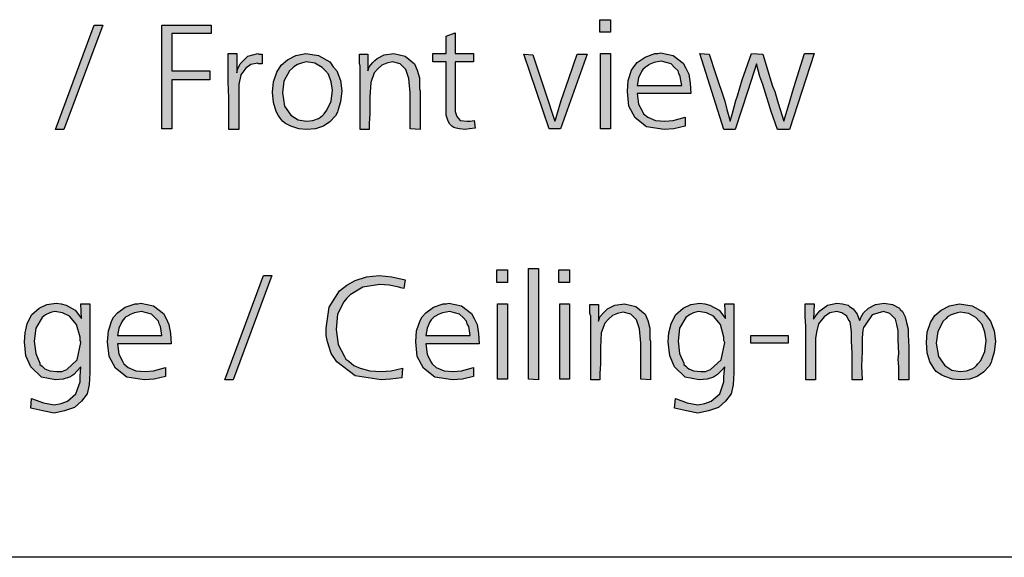
# Model space of a CAD drawing. Units: millimetres. Extents: x -135 to 5982, y -91 to 4381.
# Drawn here: x 1486 to 1824, y 0 to 185 of the extents above; entities that cross this region are included whole.
import ezdxf

# ---------------------------------------------------------------- set-up
doc = ezdxf.new("R2010")
doc.units = ezdxf.units.MM
doc.layers.add('1', color=7, linetype='Continuous')

# ---------------------------------------------------------------- blocks, each defined once
blk = doc.blocks.new('_tb_frame_A3QV__6')
at = {"layer": '1', "color": 7, "linetype": 'Continuous'}
blk.add_line((395, 0), (0, 0), dxfattribs=at)
blk = doc.blocks.new('_tb_frame_A3QV__8', base_point=(0, 0))
at = {"layer": '1', "color": 7, "linetype": 'Continuous'}
blk.add_line((395, 0), (0, 0), dxfattribs=at)

msp = doc.modelspace()

# ---------------------------------------------------------------- hatches: boundary and pattern name
at = {"layer": '1', "linetype": 'Continuous'}
for points in [[(1511.4, 182.89), (1514.31, 182.89), (1500.97, 147.02), (1498.06, 147.02)], [(1551.66, 182.89), (1551.66, 180.04), (1538.08, 180.04), (1538.08, 167.21), (1551.18, 167.21), (1551.18, 164.12), (1538.08, 164.12), (1538.08, 147.26), (1534.68, 147.26), (1534.68, 182.89)], [(1685.3, 184.79), (1688.93, 184.79), (1688.93, 180.51), (1685.3, 180.51)], [(1635.58, 180.28), (1635.58, 173.15), (1641.88, 173.15), (1641.88, 170.3), (1635.58, 170.3), (1635.58, 154.62), (1635.58, 153.19), (1636.06, 151.53), (1637.27, 150.11), (1639.7, 149.87), (1640.67, 149.87), (1642.12, 150.11), (1642.37, 147.49), (1640.43, 147.26), (1638.97, 147.02), (1637.03, 147.26), (1635.82, 147.49), (1635.09, 147.73), (1634.36, 148.21), (1633.64, 148.92), (1633.15, 149.87), (1632.42, 152.01), (1632.42, 155.81), (1632.42, 156.76), (1632.42, 158.18), (1632.42, 159.37), (1632.42, 160.56), (1632.42, 170.3), (1627.82, 170.3), (1627.82, 173.15), (1632.42, 173.15), (1632.42, 179.09)], [(1560.39, 173.15), (1560.39, 166.5), (1560.63, 167.69), (1561.6, 169.59), (1564.27, 172.2), (1567.67, 173.15), (1568.15, 172.91), (1569.12, 172.91), (1569.12, 169.59), (1567.91, 169.59), (1567.67, 169.82), (1565.24, 169.35), (1563.54, 168.16), (1561.85, 165.79), (1561.12, 162.46), (1561.12, 160.08), (1561.12, 156.05), (1561.12, 147.02), (1557.72, 147.02), (1557.72, 151.53), (1557.72, 157.95), (1557.48, 163.41), (1557.48, 168.64), (1557.48, 170.3), (1557.48, 173.15)], [(1623.45, 147.02), (1620.05, 147.26), (1620.05, 159.61), (1619.57, 164.6), (1618.6, 167.69), (1616.66, 169.59), (1613.99, 170.3), (1612.05, 169.82), (1610.35, 169.11), (1608.9, 167.92), (1607.69, 166.5), (1606.47, 163.17), (1606.23, 158.18), (1606.23, 155.81), (1606.23, 152.48), (1605.99, 149.16), (1605.99, 147.02), (1602.83, 147.02), (1602.83, 168.87), (1602.59, 169.82), (1602.59, 172.91), (1605.5, 172.91), (1605.5, 167.21), (1605.99, 168.64), (1607.2, 170.06), (1607.93, 170.77), (1608.66, 171.49), (1611.08, 172.67), (1614.48, 173.15), (1618.36, 172.2), (1621.51, 169.59), (1622.48, 167.45), (1623.21, 164.84), (1623.21, 163.65), (1623.21, 161.75), (1623.21, 161.03), (1623.45, 160.32), (1623.45, 159.37), (1623.45, 158.9), (1623.45, 157.71), (1623.45, 155.81), (1623.45, 153.91), (1623.45, 152.72), (1623.45, 149.39)], [(1659.1, 172.91), (1662.25, 172.67), (1666.62, 159.61), (1669.77, 149.87), (1670.02, 150.34), (1670.5, 152.01), (1671.96, 157), (1674.62, 164.6), (1677.53, 172.91), (1680.93, 172.91), (1671.71, 147.26), (1667.83, 147.26)], [(1685.54, 173.15), (1688.93, 173.15), (1688.93, 147.26), (1685.54, 147.26)], [(1737.44, 173.15), (1741.32, 172.91), (1744.23, 163.41), (1744.72, 161.98), (1745.44, 160.08), (1746.66, 156.05), (1748.6, 149.87), (1750.05, 154.86), (1751.99, 161.51), (1754.42, 169.11), (1755.63, 173.15), (1759.02, 173.15), (1750.54, 147.02), (1746.41, 147.02), (1744.23, 153.19), (1741.32, 162.46), (1740.35, 165.31), (1739.14, 169.59), (1736.23, 160.32), (1731.86, 147.02), (1727.98, 147.02), (1719.73, 173.15), (1722.89, 172.91), (1725.07, 166.26), (1728.22, 156.76), (1728.95, 153.91), (1730.16, 149.87), (1730.89, 152.72), (1732.1, 157), (1732.59, 158.66), (1734.29, 164.12)], [(1649.89, 98.76), (1653.52, 98.76), (1653.52, 94.48), (1649.89, 94.48)], [(1664.19, 99.24), (1664.19, 60.99), (1660.8, 61.23), (1660.8, 99.24)], [(1671.23, 98.76), (1674.87, 98.76), (1674.87, 94.48), (1671.23, 94.48)], [(1569.61, 96.86), (1572.52, 96.86), (1559.18, 60.99), (1556.27, 60.99)], [(1618.36, 95.43), (1617.87, 92.35), (1616.9, 92.58), (1616.17, 92.82), (1612.78, 93.53), (1609.63, 93.77), (1603.8, 92.82), (1599.44, 90.21), (1598.23, 89.02), (1597.26, 87.83), (1595.07, 83.56), (1594.59, 78.33), (1595.32, 73.1), (1597.5, 69.07), (1597.98, 68.12), (1598.95, 67.4), (1600.65, 65.98), (1602.83, 65.03), (1606.23, 64.08), (1610.11, 63.84), (1613.51, 64.08), (1617.39, 65.03), (1617.14, 61.7), (1613.26, 61.23), (1610.11, 60.99), (1601.14, 62.41), (1594.83, 67.17), (1592.89, 70.02), (1591.68, 74.05), (1591.19, 76.19), (1591.19, 78.81), (1592.16, 85.93), (1595.8, 91.63), (1598.23, 93.53), (1601.14, 95.2), (1605.02, 96.38), (1609.38, 96.86), (1613.75, 96.38)], [(1650.13, 87.12), (1653.52, 87.12), (1653.52, 61.23), (1650.13, 61.23)], [(1671.47, 87.12), (1674.87, 87.12), (1674.87, 61.23), (1671.47, 61.23)], [(1702.76, 60.99), (1699.36, 61.23), (1699.36, 73.58), (1698.88, 78.57), (1697.91, 81.66), (1695.97, 83.56), (1693.3, 84.27), (1691.36, 83.79), (1689.66, 83.08), (1688.21, 81.89), (1686.99, 80.47), (1685.78, 77.14), (1685.54, 72.15), (1685.54, 69.78), (1685.54, 66.45), (1685.3, 63.13), (1685.3, 60.99), (1682.14, 60.99), (1682.14, 82.84), (1681.9, 83.79), (1681.9, 86.88), (1684.81, 86.88), (1684.81, 81.18), (1685.3, 82.61), (1686.51, 84.03), (1687.24, 84.74), (1687.96, 85.46), (1690.39, 86.65), (1693.78, 87.12), (1697.66, 86.17), (1700.82, 83.56), (1701.79, 81.42), (1702.51, 78.81), (1702.51, 77.62), (1702.51, 75.72), (1702.51, 75), (1702.76, 74.29), (1702.76, 73.34), (1702.76, 72.87), (1702.76, 71.68), (1702.76, 69.78), (1702.76, 67.88), (1702.76, 66.69), (1702.76, 63.36)], [(1791.52, 72.39), (1791.52, 60.99), (1788.13, 60.99), (1788.13, 62.65), (1788.13, 65.5), (1787.89, 68.12), (1788.13, 70.02), (1787.89, 74.77), (1787.89, 77.86), (1787.4, 79.99), (1786.92, 81.89), (1784.98, 83.79), (1782.79, 84.51), (1778.91, 83.32), (1776.49, 79.76), (1776, 79.04), (1775.76, 78.09), (1775.52, 75.48), (1775.52, 70.73), (1775.27, 65.74), (1775.52, 60.99), (1772.12, 60.99), (1772.12, 70.25), (1771.88, 74.29), (1771.88, 77.38), (1771.64, 79.28), (1771.39, 80.94), (1770.67, 81.89), (1770.18, 82.84), (1768.48, 84.03), (1766.79, 84.51), (1764.36, 84.03), (1762.42, 82.61), (1760.48, 80.23), (1759.75, 77.38), (1759.51, 75.24), (1759.51, 72.15), (1759.51, 60.99), (1756.11, 60.99), (1756.11, 79.52), (1755.87, 82.61), (1755.87, 87.12), (1759.02, 87.12), (1758.78, 81.89), (1759.75, 83.32), (1760.96, 84.74), (1763.63, 86.65), (1766.79, 87.36), (1768.73, 87.12), (1770.67, 86.65), (1771.15, 86.17), (1772.36, 85.46), (1773.82, 83.56), (1774.55, 81.42), (1774.79, 81.66), (1775.03, 82.37), (1776, 84.03), (1777.7, 85.69), (1780.12, 86.88), (1783.04, 87.36), (1785.95, 86.88), (1788.37, 85.69), (1788.61, 85.22), (1789.34, 84.51), (1789.83, 83.56), (1790.31, 82.61), (1790.8, 80.71), (1791.28, 78.57), (1791.28, 76.43)], [(1737.2, 76.19), (1750.05, 76.19), (1750.05, 73.58), (1737.2, 73.58)]]:
    msp.add_hatch(color=3, dxfattribs=at).paths.add_polyline_path(points)
h = msp.add_hatch(color=3, dxfattribs=at)
h.paths.add_polyline_path([(1584.16, 173.15), (1588.53, 172.44), (1592.41, 170.3), (1593.62, 168.64), (1594.83, 167.21), (1596.04, 163.88), (1596.53, 160.32), (1596.04, 156.52), (1595.32, 153.91), (1595.07, 152.96), (1594.35, 151.77), (1592.41, 149.63), (1590.22, 148.21), (1587.55, 147.26), (1584.4, 147.02), (1581.73, 147.26), (1579.07, 148.21), (1578.1, 148.68), (1577.13, 149.16), (1576.16, 149.87), (1575.43, 150.82), (1574.7, 152.01), (1573.97, 153.19), (1573, 156.28), (1572.76, 159.85), (1573, 163.41), (1574.22, 166.74), (1575.67, 169.11), (1577.85, 171.01), (1580.76, 172.44)])
h.paths.add_polyline_path([(1584.4, 170.3), (1583.43, 170.06), (1582.7, 169.82), (1581.25, 169.35), (1580.04, 168.64), (1579.55, 168.16), (1578.58, 167.21), (1576.64, 163.65), (1576.16, 159.61), (1576.88, 155.1), (1579.07, 152.01), (1581.49, 150.34), (1584.4, 149.87), (1586.58, 150.11), (1588.53, 150.82), (1589.25, 151.29), (1589.98, 152.01), (1590.47, 152.48), (1591.44, 153.67), (1592.89, 156.76), (1593.38, 160.56), (1592.89, 163.41), (1591.92, 166.02), (1590.95, 167.21), (1589.74, 168.4), (1587.31, 169.82)], flags=16)
h = msp.add_hatch(color=3, dxfattribs=at)
h.paths.add_polyline_path([(1716.58, 159.37), (1698.15, 159.37), (1698.63, 155.81), (1699.85, 153.43), (1700.33, 152.48), (1701.79, 151.29), (1704.46, 150.11), (1707.61, 149.87), (1710.52, 150.11), (1714.64, 151.29), (1714.64, 148.21), (1710.76, 147.26), (1707.37, 147.02), (1701.3, 147.97), (1697.42, 151.06), (1695.24, 155.1), (1694.75, 160.08), (1695, 163.88), (1696.21, 167.45), (1696.94, 168.64), (1698.15, 170.06), (1700.82, 171.96), (1704.21, 173.15), (1705.18, 173.15), (1706.15, 173.39), (1710.52, 172.44), (1713.91, 169.82), (1714.88, 168.16), (1715.85, 166.02), (1716.34, 162.93)])
h.paths.add_polyline_path([(1698.15, 162.22), (1713.43, 162.22), (1713.19, 163.88), (1712.94, 165.31), (1712.46, 166.26), (1712.22, 167.21), (1711, 168.4), (1709.79, 169.59), (1708.09, 170.06), (1706.4, 170.54), (1703.97, 170.06), (1702.27, 169.35), (1702.03, 169.11), (1701.54, 168.87), (1701.06, 168.64), (1700.82, 168.4), (1700.09, 167.69), (1699.6, 166.97), (1698.63, 164.84)], flags=16)
h = msp.add_hatch(color=3, dxfattribs=at)
h.paths.add_polyline_path([(1507.03, 82.13), (1506.79, 87.12), (1509.94, 87.12), (1509.94, 63.36), (1509.7, 59.33), (1508.97, 56.24), (1507.03, 53.62), (1504.61, 51.49), (1501.21, 50.3), (1497.58, 49.59), (1493.7, 50.3), (1489.57, 51.25), (1489.81, 54.57), (1493.94, 53.15), (1497.58, 52.44), (1500, 52.91), (1502.18, 53.62), (1505.09, 56.24), (1506.55, 60.28), (1506.55, 62.18), (1506.79, 65.5), (1505.58, 64.08), (1504.37, 62.89), (1503.64, 62.41), (1502.91, 61.94), (1500.73, 61.23), (1498.06, 60.99), (1493.21, 61.94), (1489.57, 65.5), (1487.87, 69.3), (1487.39, 74.05), (1487.63, 77.14), (1488.36, 80.23), (1489.81, 83.32), (1492.48, 85.69), (1495.15, 86.88), (1498.3, 87.36), (1500, 87.12), (1501.7, 86.65), (1504.85, 84.98)])
h.paths.add_polyline_path([(1497.82, 84.51), (1496.85, 84.27), (1496.12, 84.03), (1494.67, 83.32), (1493.45, 82.37), (1491.27, 78.81), (1490.78, 74.29), (1491.27, 70.02), (1492.73, 66.69), (1492.73, 66.22), (1493.45, 65.74), (1493.94, 65.26), (1494.42, 64.79), (1496.12, 64.08), (1498.55, 63.84), (1500.24, 63.84), (1501.94, 64.55), (1505.58, 67.88), (1506.79, 73.82), (1506.55, 74.53), (1506.55, 75.72), (1505.34, 79.99), (1502.91, 82.84), (1500.49, 84.03)], flags=16)
h = msp.add_hatch(color=3, dxfattribs=at)
h.paths.add_polyline_path([(1537.84, 73.34), (1519.4, 73.34), (1519.89, 69.78), (1521.1, 67.4), (1521.59, 66.45), (1523.04, 65.26), (1525.71, 64.08), (1528.86, 63.84), (1531.77, 64.08), (1535.9, 65.26), (1535.9, 62.18), (1532.02, 61.23), (1528.62, 60.99), (1522.56, 61.94), (1518.68, 65.03), (1516.49, 69.07), (1516.01, 74.05), (1516.25, 77.86), (1517.46, 81.42), (1518.19, 82.61), (1519.4, 84.03), (1522.07, 85.93), (1525.47, 87.12), (1526.44, 87.12), (1527.41, 87.36), (1531.77, 86.41), (1535.17, 83.79), (1536.14, 82.13), (1537.11, 79.99), (1537.59, 76.91)])
h.paths.add_polyline_path([(1519.4, 76.19), (1534.68, 76.19), (1534.44, 77.86), (1534.2, 79.28), (1533.71, 80.23), (1533.47, 81.18), (1532.26, 82.37), (1531.05, 83.56), (1529.35, 84.03), (1527.65, 84.51), (1525.22, 84.03), (1523.53, 83.32), (1523.28, 83.08), (1522.8, 82.84), (1522.31, 82.61), (1522.07, 82.37), (1521.34, 81.66), (1520.86, 80.94), (1519.89, 78.81)], flags=16)
h = msp.add_hatch(color=3, dxfattribs=at)
h.paths.add_polyline_path([(1643.82, 73.34), (1625.39, 73.34), (1625.87, 69.78), (1627.09, 67.4), (1627.57, 66.45), (1629.03, 65.26), (1631.7, 64.08), (1634.85, 63.84), (1637.76, 64.08), (1641.88, 65.26), (1641.88, 62.18), (1638, 61.23), (1634.61, 60.99), (1628.54, 61.94), (1624.66, 65.03), (1622.48, 69.07), (1621.99, 74.05), (1622.24, 77.86), (1623.45, 81.42), (1624.18, 82.61), (1625.39, 84.03), (1628.06, 85.93), (1631.45, 87.12), (1632.42, 87.12), (1633.39, 87.36), (1637.76, 86.41), (1641.15, 83.79), (1642.12, 82.13), (1643.09, 79.99), (1643.58, 76.91)])
h.paths.add_polyline_path([(1625.39, 76.19), (1640.67, 76.19), (1640.43, 77.86), (1640.18, 79.28), (1639.7, 80.23), (1639.46, 81.18), (1638.24, 82.37), (1637.03, 83.56), (1635.33, 84.03), (1633.64, 84.51), (1631.21, 84.03), (1629.51, 83.32), (1629.27, 83.08), (1628.79, 82.84), (1628.3, 82.61), (1628.06, 82.37), (1627.33, 81.66), (1626.85, 80.94), (1625.87, 78.81)], flags=16)
h = msp.add_hatch(color=3, dxfattribs=at)
h.paths.add_polyline_path([(1728.47, 82.13), (1728.22, 87.12), (1731.38, 87.12), (1731.38, 63.36), (1731.13, 59.33), (1730.41, 56.24), (1728.47, 53.62), (1726.04, 51.49), (1722.64, 50.3), (1719.01, 49.59), (1715.13, 50.3), (1711, 51.25), (1711.25, 54.57), (1715.37, 53.15), (1719.01, 52.44), (1721.43, 52.91), (1723.62, 53.62), (1726.53, 56.24), (1727.98, 60.28), (1727.98, 62.18), (1728.22, 65.5), (1727.01, 64.08), (1725.8, 62.89), (1725.07, 62.41), (1724.34, 61.94), (1722.16, 61.23), (1719.49, 60.99), (1714.64, 61.94), (1711, 65.5), (1709.31, 69.3), (1708.82, 74.05), (1709.06, 77.14), (1709.79, 80.23), (1711.25, 83.32), (1713.91, 85.69), (1716.58, 86.88), (1719.73, 87.36), (1721.43, 87.12), (1723.13, 86.65), (1726.28, 84.98)])
h.paths.add_polyline_path([(1719.25, 84.51), (1718.28, 84.27), (1717.55, 84.03), (1716.1, 83.32), (1714.88, 82.37), (1712.7, 78.81), (1712.22, 74.29), (1712.7, 70.02), (1714.16, 66.69), (1714.16, 66.22), (1714.88, 65.74), (1715.37, 65.26), (1715.85, 64.79), (1717.55, 64.08), (1719.98, 63.84), (1721.67, 63.84), (1723.37, 64.55), (1727.01, 67.88), (1728.22, 73.82), (1727.98, 74.53), (1727.98, 75.72), (1726.77, 79.99), (1724.34, 82.84), (1721.92, 84.03)], flags=16)
h = msp.add_hatch(color=3, dxfattribs=at)
h.paths.add_polyline_path([(1808.99, 87.12), (1813.35, 86.41), (1817.23, 84.27), (1818.44, 82.61), (1819.66, 81.18), (1820.87, 77.86), (1821.36, 74.29), (1820.87, 70.49), (1820.14, 67.88), (1819.9, 66.93), (1819.17, 65.74), (1817.23, 63.6), (1815.05, 62.18), (1812.38, 61.23), (1809.23, 60.99), (1806.56, 61.23), (1803.89, 62.18), (1802.92, 62.65), (1801.95, 63.13), (1800.98, 63.84), (1800.26, 64.79), (1799.53, 65.98), (1798.8, 67.17), (1797.83, 70.25), (1797.59, 73.82), (1797.83, 77.38), (1799.04, 80.71), (1800.5, 83.08), (1802.68, 84.98), (1805.59, 86.41)])
h.paths.add_polyline_path([(1809.23, 84.27), (1808.26, 84.03), (1807.53, 83.79), (1806.08, 83.32), (1804.86, 82.61), (1804.38, 82.13), (1803.41, 81.18), (1801.47, 77.62), (1800.98, 73.58), (1801.71, 69.07), (1803.89, 65.98), (1806.32, 64.31), (1809.23, 63.84), (1811.41, 64.08), (1813.35, 64.79), (1814.08, 65.26), (1814.81, 65.98), (1815.29, 66.45), (1816.26, 67.64), (1817.72, 70.73), (1818.2, 74.53), (1817.72, 77.38), (1816.75, 79.99), (1815.78, 81.18), (1814.56, 82.37), (1812.14, 83.79)], flags=16)

# ---------------------------------------------------------------- linework, layer by layer
at = {"layer": '1', "color": 3, "linetype": 'Continuous'}
for p, q in [((1498.06, 147.02), (1511.4, 182.89)), ((1514.31, 182.89), (1500.97, 147.02)), ((1511.4, 182.89), (1514.31, 182.89)), ((1534.68, 182.89), (1551.66, 182.89)), ((1534.68, 147.26), (1534.68, 182.89)), ((1551.66, 182.89), (1551.66, 180.04)), ((1685.3, 180.51), (1685.3, 184.79)), ((1685.3, 184.79), (1688.93, 184.79)), ((1688.93, 184.79), (1688.93, 180.51)), ((1538.08, 180.04), (1538.08, 167.21)), ((1551.66, 180.04), (1538.08, 180.04)), ((1632.42, 179.09), (1635.58, 180.28)), ((1635.58, 180.28), (1635.58, 173.15)), ((1688.93, 180.51), (1685.3, 180.51)), ((1632.42, 173.15), (1632.42, 179.09)), ((1557.48, 173.15), (1560.39, 173.15)), ((1557.48, 170.3), (1557.48, 173.15)), ((1560.39, 173.15), (1560.39, 166.5)), ((1564.27, 172.2), (1567.67, 173.15)), ((1567.67, 173.15), (1568.15, 172.91)), ((1568.15, 172.91), (1569.12, 172.91)), ((1569.12, 172.91), (1569.12, 169.59)), ((1580.76, 172.44), (1584.16, 173.15)), ((1584.16, 173.15), (1588.53, 172.44)), ((1602.59, 172.91), (1605.5, 172.91)), ((1602.59, 169.82), (1602.59, 172.91)), ((1605.5, 172.91), (1605.5, 167.21)), ((1611.08, 172.67), (1614.48, 173.15)), ((1614.48, 173.15), (1618.36, 172.2)), ((1627.82, 173.15), (1632.42, 173.15)), ((1627.82, 170.3), (1627.82, 173.15)), ((1635.58, 173.15), (1641.88, 173.15)), ((1641.88, 173.15), (1641.88, 170.3)), ((1667.83, 147.26), (1659.1, 172.91)), ((1659.1, 172.91), (1662.25, 172.67)), ((1680.93, 172.91), (1671.71, 147.26)), ((1674.62, 164.6), (1677.53, 172.91)), ((1677.53, 172.91), (1680.93, 172.91)), ((1685.54, 147.26), (1685.54, 173.15)), ((1685.54, 173.15), (1688.93, 173.15)), ((1688.93, 173.15), (1688.93, 147.26)), ((1700.82, 171.96), (1704.21, 173.15)), ((1704.21, 173.15), (1705.18, 173.15)), ((1705.18, 173.15), (1706.15, 173.39)), ((1706.15, 173.39), (1710.52, 172.44)), ((1719.73, 173.15), (1722.89, 172.91)), ((1727.98, 147.02), (1719.73, 173.15)), ((1722.89, 172.91), (1725.07, 166.26)), ((1734.29, 164.12), (1737.44, 173.15)), ((1737.44, 173.15), (1741.32, 172.91)), ((1741.32, 172.91), (1744.23, 163.41)), ((1759.02, 173.15), (1750.54, 147.02)), ((1754.42, 169.11), (1755.63, 173.15)), ((1755.63, 173.15), (1759.02, 173.15)), ((1557.48, 168.64), (1557.48, 170.3)), ((1560.63, 167.69), (1561.6, 169.59)), ((1561.6, 169.59), (1564.27, 172.2)), ((1565.24, 169.35), (1563.54, 168.16)), ((1567.67, 169.82), (1565.24, 169.35)), ((1567.91, 169.59), (1567.67, 169.82)), ((1569.12, 169.59), (1567.91, 169.59)), ((1575.67, 169.11), (1577.85, 171.01)), ((1577.85, 171.01), (1580.76, 172.44)), ((1581.25, 169.35), (1580.04, 168.64)), ((1582.7, 169.82), (1581.25, 169.35)), ((1583.43, 170.06), (1582.7, 169.82)), ((1584.4, 170.3), (1583.43, 170.06)), ((1587.31, 169.82), (1584.4, 170.3)), ((1589.74, 168.4), (1587.31, 169.82)), ((1588.53, 172.44), (1592.41, 170.3)), ((1592.41, 170.3), (1593.62, 168.64)), ((1602.83, 168.87), (1602.59, 169.82)), ((1605.99, 168.64), (1607.2, 170.06)), ((1607.2, 170.06), (1607.93, 170.77)), ((1607.93, 170.77), (1608.66, 171.49)), ((1608.66, 171.49), (1611.08, 172.67)), ((1612.05, 169.82), (1610.35, 169.11)), ((1613.99, 170.3), (1612.05, 169.82)), ((1616.66, 169.59), (1613.99, 170.3)), ((1618.6, 167.69), (1616.66, 169.59)), ((1618.36, 172.2), (1621.51, 169.59)), ((1621.51, 169.59), (1622.48, 167.45)), ((1632.42, 170.3), (1627.82, 170.3)), ((1632.42, 160.56), (1632.42, 170.3)), ((1635.58, 170.3), (1635.58, 154.62)), ((1641.88, 170.3), (1635.58, 170.3)), ((1662.25, 172.67), (1666.62, 159.61)), ((1696.94, 168.64), (1698.15, 170.06)), ((1698.15, 170.06), (1700.82, 171.96)), ((1702.27, 169.35), (1702.03, 169.11)), ((1703.97, 170.06), (1702.27, 169.35)), ((1706.4, 170.54), (1703.97, 170.06)), ((1708.09, 170.06), (1706.4, 170.54)), ((1709.79, 169.59), (1708.09, 170.06)), ((1711, 168.4), (1709.79, 169.59)), ((1710.52, 172.44), (1713.91, 169.82)), ((1713.91, 169.82), (1714.88, 168.16)), ((1739.14, 169.59), (1736.23, 160.32)), ((1740.35, 165.31), (1739.14, 169.59)), ((1538.08, 167.21), (1551.18, 167.21)), ((1551.18, 167.21), (1551.18, 164.12)), ((1557.48, 163.41), (1557.48, 168.64)), ((1560.39, 166.5), (1560.63, 167.69)), ((1563.54, 168.16), (1561.85, 165.79)), ((1573, 163.41), (1574.22, 166.74)), ((1574.22, 166.74), (1575.67, 169.11)), ((1578.58, 167.21), (1576.64, 163.65)), ((1579.55, 168.16), (1578.58, 167.21)), ((1580.04, 168.64), (1579.55, 168.16)), ((1590.95, 167.21), (1589.74, 168.4)), ((1591.92, 166.02), (1590.95, 167.21)), ((1592.89, 163.41), (1591.92, 166.02)), ((1593.62, 168.64), (1594.83, 167.21)), ((1594.83, 167.21), (1596.04, 163.88)), ((1602.83, 147.02), (1602.83, 168.87)), ((1605.5, 167.21), (1605.99, 168.64)), ((1607.69, 166.5), (1606.47, 163.17)), ((1608.9, 167.92), (1607.69, 166.5)), ((1610.35, 169.11), (1608.9, 167.92)), ((1619.57, 164.6), (1618.6, 167.69)), ((1622.48, 167.45), (1623.21, 164.84)), ((1695, 163.88), (1696.21, 167.45)), ((1696.21, 167.45), (1696.94, 168.64)), ((1699.6, 166.97), (1698.63, 164.84)), ((1700.09, 167.69), (1699.6, 166.97)), ((1700.82, 168.4), (1700.09, 167.69)), ((1701.06, 168.64), (1700.82, 168.4)), ((1701.54, 168.87), (1701.06, 168.64)), ((1702.03, 169.11), (1701.54, 168.87)), ((1712.22, 167.21), (1711, 168.4)), ((1712.46, 166.26), (1712.22, 167.21)), ((1712.94, 165.31), (1712.46, 166.26)), ((1714.88, 168.16), (1715.85, 166.02)), ((1715.85, 166.02), (1716.34, 162.93)), ((1725.07, 166.26), (1728.22, 156.76)), ((1751.99, 161.51), (1754.42, 169.11)), ((1538.08, 164.12), (1538.08, 147.26)), ((1551.18, 164.12), (1538.08, 164.12)), ((1557.72, 157.95), (1557.48, 163.41)), ((1561.85, 165.79), (1561.12, 162.46)), ((1572.76, 159.85), (1573, 163.41)), ((1576.64, 163.65), (1576.16, 159.61)), ((1593.38, 160.56), (1592.89, 163.41)), ((1596.04, 163.88), (1596.53, 160.32)), ((1606.47, 163.17), (1606.23, 158.18)), ((1620.05, 159.61), (1619.57, 164.6)), ((1623.21, 164.84), (1623.21, 163.65)), ((1623.21, 163.65), (1623.21, 161.75)), ((1671.96, 157), (1674.62, 164.6)), ((1694.75, 160.08), (1695, 163.88)), ((1698.63, 164.84), (1698.15, 162.22)), ((1713.19, 163.88), (1712.94, 165.31)), ((1713.43, 162.22), (1713.19, 163.88)), ((1716.34, 162.93), (1716.58, 159.37)), ((1732.59, 158.66), (1734.29, 164.12)), ((1741.32, 162.46), (1740.35, 165.31)), ((1744.23, 163.41), (1744.72, 161.98)), ((1561.12, 162.46), (1561.12, 160.08)), ((1561.12, 160.08), (1561.12, 156.05)), ((1573, 156.28), (1572.76, 159.85)), ((1576.16, 159.61), (1576.88, 155.1)), ((1592.89, 156.76), (1593.38, 160.56)), ((1596.53, 160.32), (1596.04, 156.52)), ((1620.05, 147.26), (1620.05, 159.61)), ((1623.21, 161.75), (1623.21, 161.03)), ((1623.21, 161.03), (1623.45, 160.32)), ((1623.45, 160.32), (1623.45, 159.37)), ((1623.45, 159.37), (1623.45, 158.9)), ((1632.42, 159.37), (1632.42, 160.56)), ((1632.42, 158.18), (1632.42, 159.37)), ((1666.62, 159.61), (1669.77, 149.87)), ((1695.24, 155.1), (1694.75, 160.08)), ((1698.15, 162.22), (1713.43, 162.22)), ((1698.15, 159.37), (1698.63, 155.81)), ((1716.58, 159.37), (1698.15, 159.37)), ((1736.23, 160.32), (1731.86, 147.02)), ((1744.23, 153.19), (1741.32, 162.46)), ((1744.72, 161.98), (1745.44, 160.08)), ((1745.44, 160.08), (1746.66, 156.05)), ((1750.05, 154.86), (1751.99, 161.51)), ((1557.72, 151.53), (1557.72, 157.95)), ((1561.12, 156.05), (1561.12, 147.02)), ((1573.97, 153.19), (1573, 156.28)), ((1591.44, 153.67), (1592.89, 156.76)), ((1596.04, 156.52), (1595.32, 153.91)), ((1606.23, 158.18), (1606.23, 155.81)), ((1606.23, 155.81), (1606.23, 152.48)), ((1623.45, 158.9), (1623.45, 157.71)), ((1623.45, 157.71), (1623.45, 155.81)), ((1623.45, 155.81), (1623.45, 153.91)), ((1632.42, 156.76), (1632.42, 158.18)), ((1632.42, 155.81), (1632.42, 156.76)), ((1632.42, 152.01), (1632.42, 155.81)), ((1670.5, 152.01), (1671.96, 157)), ((1698.63, 155.81), (1699.85, 153.43)), ((1728.22, 156.76), (1728.95, 153.91)), ((1730.89, 152.72), (1732.1, 157)), ((1732.1, 157), (1732.59, 158.66)), ((1746.66, 156.05), (1748.6, 149.87)), ((1574.7, 152.01), (1573.97, 153.19)), ((1576.88, 155.1), (1579.07, 152.01)), ((1589.98, 152.01), (1590.47, 152.48)), ((1590.47, 152.48), (1591.44, 153.67)), ((1595.07, 152.96), (1594.35, 151.77)), ((1595.32, 153.91), (1595.07, 152.96)), ((1606.23, 152.48), (1605.99, 149.16)), ((1623.45, 153.91), (1623.45, 152.72)), ((1623.45, 152.72), (1623.45, 149.39)), ((1635.58, 154.62), (1635.58, 153.19)), ((1635.58, 153.19), (1636.06, 151.53)), ((1697.42, 151.06), (1695.24, 155.1)), ((1699.85, 153.43), (1700.33, 152.48)), ((1700.33, 152.48), (1701.79, 151.29)), ((1728.95, 153.91), (1730.16, 149.87)), ((1730.16, 149.87), (1730.89, 152.72)), ((1746.41, 147.02), (1744.23, 153.19)), ((1748.6, 149.87), (1750.05, 154.86)), ((1557.72, 147.02), (1557.72, 151.53)), ((1575.43, 150.82), (1574.7, 152.01)), ((1576.16, 149.87), (1575.43, 150.82)), ((1577.13, 149.16), (1576.16, 149.87)), ((1578.1, 148.68), (1577.13, 149.16)), ((1579.07, 152.01), (1581.49, 150.34)), ((1581.49, 150.34), (1584.4, 149.87)), ((1584.4, 149.87), (1586.58, 150.11)), ((1586.58, 150.11), (1588.53, 150.82)), ((1588.53, 150.82), (1589.25, 151.29)), ((1589.25, 151.29), (1589.98, 152.01)), ((1592.41, 149.63), (1590.22, 148.21)), ((1594.35, 151.77), (1592.41, 149.63)), ((1605.99, 149.16), (1605.99, 147.02)), ((1623.45, 149.39), (1623.45, 147.02)), ((1633.15, 149.87), (1632.42, 152.01)), ((1633.64, 148.92), (1633.15, 149.87)), ((1636.06, 151.53), (1637.27, 150.11)), ((1637.27, 150.11), (1639.7, 149.87)), ((1639.7, 149.87), (1640.67, 149.87)), ((1640.67, 149.87), (1642.12, 150.11)), ((1642.12, 150.11), (1642.37, 147.49)), ((1669.77, 149.87), (1670.02, 150.34)), ((1670.02, 150.34), (1670.5, 152.01)), ((1701.3, 147.97), (1697.42, 151.06)), ((1701.79, 151.29), (1704.46, 150.11)), ((1704.46, 150.11), (1707.61, 149.87)), ((1707.61, 149.87), (1710.52, 150.11)), ((1710.52, 150.11), (1714.64, 151.29)), ((1714.64, 151.29), (1714.64, 148.21)), ((1500.97, 147.02), (1498.06, 147.02)), ((1538.08, 147.26), (1534.68, 147.26)), ((1561.12, 147.02), (1557.72, 147.02)), ((1579.07, 148.21), (1578.1, 148.68)), ((1581.73, 147.26), (1579.07, 148.21)), ((1584.4, 147.02), (1581.73, 147.26)), ((1587.55, 147.26), (1584.4, 147.02)), ((1590.22, 148.21), (1587.55, 147.26)), ((1605.99, 147.02), (1602.83, 147.02)), ((1623.45, 147.02), (1620.05, 147.26)), ((1634.36, 148.21), (1633.64, 148.92)), ((1635.09, 147.73), (1634.36, 148.21)), ((1635.82, 147.49), (1635.09, 147.73)), ((1637.03, 147.26), (1635.82, 147.49)), ((1638.97, 147.02), (1637.03, 147.26)), ((1640.43, 147.26), (1638.97, 147.02)), ((1642.37, 147.49), (1640.43, 147.26)), ((1671.71, 147.26), (1667.83, 147.26)), ((1688.93, 147.26), (1685.54, 147.26)), ((1707.37, 147.02), (1701.3, 147.97)), ((1710.76, 147.26), (1707.37, 147.02)), ((1714.64, 148.21), (1710.76, 147.26)), ((1731.86, 147.02), (1727.98, 147.02)), ((1750.54, 147.02), (1746.41, 147.02)), ((1649.89, 94.48), (1649.89, 98.76)), ((1649.89, 98.76), (1653.52, 98.76)), ((1653.52, 98.76), (1653.52, 94.48)), ((1660.8, 99.24), (1664.19, 99.24)), ((1660.8, 61.23), (1660.8, 99.24)), ((1664.19, 99.24), (1664.19, 60.99)), ((1671.23, 94.48), (1671.23, 98.76)), ((1671.23, 98.76), (1674.87, 98.76)), ((1674.87, 98.76), (1674.87, 94.48)), ((1556.27, 60.99), (1569.61, 96.86)), ((1572.52, 96.86), (1559.18, 60.99)), ((1569.61, 96.86), (1572.52, 96.86)), ((1598.23, 93.53), (1601.14, 95.2)), ((1601.14, 95.2), (1605.02, 96.38)), ((1605.02, 96.38), (1609.38, 96.86)), ((1609.38, 96.86), (1613.75, 96.38)), ((1613.75, 96.38), (1618.36, 95.43)), ((1618.36, 95.43), (1617.87, 92.35)), ((1592.16, 85.93), (1595.8, 91.63)), ((1595.8, 91.63), (1598.23, 93.53)), ((1603.8, 92.82), (1599.44, 90.21)), ((1609.63, 93.77), (1603.8, 92.82)), ((1612.78, 93.53), (1609.63, 93.77)), ((1616.17, 92.82), (1612.78, 93.53)), ((1616.9, 92.58), (1616.17, 92.82)), ((1617.87, 92.35), (1616.9, 92.58)), ((1653.52, 94.48), (1649.89, 94.48)), ((1674.87, 94.48), (1671.23, 94.48)), ((1598.23, 89.02), (1597.26, 87.83)), ((1599.44, 90.21), (1598.23, 89.02)), ((1489.81, 83.32), (1492.48, 85.69)), ((1492.48, 85.69), (1495.15, 86.88)), ((1495.15, 86.88), (1498.3, 87.36)), ((1498.3, 87.36), (1500, 87.12)), ((1500, 87.12), (1501.7, 86.65)), ((1501.7, 86.65), (1504.85, 84.98)), ((1504.85, 84.98), (1507.03, 82.13)), ((1506.79, 87.12), (1509.94, 87.12)), ((1507.03, 82.13), (1506.79, 87.12)), ((1509.94, 87.12), (1509.94, 63.36)), ((1519.4, 84.03), (1522.07, 85.93)), ((1522.07, 85.93), (1525.47, 87.12)), ((1525.47, 87.12), (1526.44, 87.12)), ((1526.44, 87.12), (1527.41, 87.36)), ((1527.41, 87.36), (1531.77, 86.41)), ((1531.77, 86.41), (1535.17, 83.79)), ((1591.19, 78.81), (1592.16, 85.93)), ((1597.26, 87.83), (1595.07, 83.56)), ((1625.39, 84.03), (1628.06, 85.93)), ((1628.06, 85.93), (1631.45, 87.12)), ((1631.45, 87.12), (1632.42, 87.12)), ((1632.42, 87.12), (1633.39, 87.36)), ((1633.39, 87.36), (1637.76, 86.41)), ((1637.76, 86.41), (1641.15, 83.79)), ((1650.13, 61.23), (1650.13, 87.12)), ((1650.13, 87.12), (1653.52, 87.12)), ((1653.52, 87.12), (1653.52, 61.23)), ((1671.47, 61.23), (1671.47, 87.12)), ((1671.47, 87.12), (1674.87, 87.12)), ((1674.87, 87.12), (1674.87, 61.23)), ((1681.9, 86.88), (1684.81, 86.88)), ((1681.9, 83.79), (1681.9, 86.88)), ((1684.81, 86.88), (1684.81, 81.18)), ((1686.51, 84.03), (1687.24, 84.74)), ((1687.24, 84.74), (1687.96, 85.46)), ((1687.96, 85.46), (1690.39, 86.65)), ((1690.39, 86.65), (1693.78, 87.12)), ((1693.78, 87.12), (1697.66, 86.17)), ((1697.66, 86.17), (1700.82, 83.56)), ((1711.25, 83.32), (1713.91, 85.69)), ((1713.91, 85.69), (1716.58, 86.88)), ((1716.58, 86.88), (1719.73, 87.36)), ((1719.73, 87.36), (1721.43, 87.12)), ((1721.43, 87.12), (1723.13, 86.65)), ((1723.13, 86.65), (1726.28, 84.98)), ((1726.28, 84.98), (1728.47, 82.13)), ((1728.22, 87.12), (1731.38, 87.12)), ((1728.47, 82.13), (1728.22, 87.12)), ((1731.38, 87.12), (1731.38, 63.36)), ((1755.87, 87.12), (1759.02, 87.12)), ((1755.87, 82.61), (1755.87, 87.12)), ((1759.02, 87.12), (1758.78, 81.89)), ((1759.75, 83.32), (1760.96, 84.74)), ((1760.96, 84.74), (1763.63, 86.65)), ((1763.63, 86.65), (1766.79, 87.36)), ((1766.79, 87.36), (1768.73, 87.12)), ((1768.73, 87.12), (1770.67, 86.65)), ((1770.67, 86.65), (1771.15, 86.17)), ((1771.15, 86.17), (1772.36, 85.46)), ((1772.36, 85.46), (1773.82, 83.56)), ((1776, 84.03), (1777.7, 85.69)), ((1777.7, 85.69), (1780.12, 86.88)), ((1780.12, 86.88), (1783.04, 87.36)), ((1783.04, 87.36), (1785.95, 86.88)), ((1785.95, 86.88), (1788.37, 85.69)), ((1788.37, 85.69), (1788.61, 85.22)), ((1788.61, 85.22), (1789.34, 84.51)), ((1800.5, 83.08), (1802.68, 84.98)), ((1802.68, 84.98), (1805.59, 86.41)), ((1805.59, 86.41), (1808.99, 87.12)), ((1808.99, 87.12), (1813.35, 86.41)), ((1813.35, 86.41), (1817.23, 84.27)), ((1488.36, 80.23), (1489.81, 83.32)), ((1493.45, 82.37), (1491.27, 78.81)), ((1494.67, 83.32), (1493.45, 82.37)), ((1496.12, 84.03), (1494.67, 83.32)), ((1496.85, 84.27), (1496.12, 84.03)), ((1497.82, 84.51), (1496.85, 84.27)), ((1500.49, 84.03), (1497.82, 84.51)), ((1502.91, 82.84), (1500.49, 84.03)), ((1505.34, 79.99), (1502.91, 82.84)), ((1516.25, 77.86), (1517.46, 81.42)), ((1517.46, 81.42), (1518.19, 82.61)), ((1518.19, 82.61), (1519.4, 84.03)), ((1521.34, 81.66), (1520.86, 80.94)), ((1522.07, 82.37), (1521.34, 81.66)), ((1522.31, 82.61), (1522.07, 82.37)), ((1522.8, 82.84), (1522.31, 82.61)), ((1523.28, 83.08), (1522.8, 82.84)), ((1523.53, 83.32), (1523.28, 83.08)), ((1525.22, 84.03), (1523.53, 83.32)), ((1527.65, 84.51), (1525.22, 84.03)), ((1529.35, 84.03), (1527.65, 84.51)), ((1531.05, 83.56), (1529.35, 84.03)), ((1532.26, 82.37), (1531.05, 83.56)), ((1533.47, 81.18), (1532.26, 82.37)), ((1535.17, 83.79), (1536.14, 82.13)), ((1536.14, 82.13), (1537.11, 79.99)), ((1595.07, 83.56), (1594.59, 78.33)), ((1622.24, 77.86), (1623.45, 81.42)), ((1623.45, 81.42), (1624.18, 82.61)), ((1624.18, 82.61), (1625.39, 84.03)), ((1627.33, 81.66), (1626.85, 80.94)), ((1628.06, 82.37), (1627.33, 81.66)), ((1628.3, 82.61), (1628.06, 82.37)), ((1628.79, 82.84), (1628.3, 82.61)), ((1629.27, 83.08), (1628.79, 82.84)), ((1629.51, 83.32), (1629.27, 83.08)), ((1631.21, 84.03), (1629.51, 83.32)), ((1633.64, 84.51), (1631.21, 84.03)), ((1635.33, 84.03), (1633.64, 84.51)), ((1637.03, 83.56), (1635.33, 84.03)), ((1638.24, 82.37), (1637.03, 83.56)), ((1639.46, 81.18), (1638.24, 82.37)), ((1641.15, 83.79), (1642.12, 82.13)), ((1642.12, 82.13), (1643.09, 79.99)), ((1682.14, 82.84), (1681.9, 83.79)), ((1682.14, 60.99), (1682.14, 82.84)), ((1684.81, 81.18), (1685.3, 82.61)), ((1685.3, 82.61), (1686.51, 84.03)), ((1688.21, 81.89), (1686.99, 80.47)), ((1689.66, 83.08), (1688.21, 81.89)), ((1691.36, 83.79), (1689.66, 83.08)), ((1693.3, 84.27), (1691.36, 83.79)), ((1695.97, 83.56), (1693.3, 84.27)), ((1697.91, 81.66), (1695.97, 83.56)), ((1698.88, 78.57), (1697.91, 81.66)), ((1700.82, 83.56), (1701.79, 81.42)), ((1701.79, 81.42), (1702.51, 78.81)), ((1709.79, 80.23), (1711.25, 83.32)), ((1714.88, 82.37), (1712.7, 78.81)), ((1716.1, 83.32), (1714.88, 82.37)), ((1717.55, 84.03), (1716.1, 83.32)), ((1718.28, 84.27), (1717.55, 84.03)), ((1719.25, 84.51), (1718.28, 84.27)), ((1721.92, 84.03), (1719.25, 84.51)), ((1724.34, 82.84), (1721.92, 84.03)), ((1726.77, 79.99), (1724.34, 82.84)), ((1756.11, 79.52), (1755.87, 82.61)), ((1758.78, 81.89), (1759.75, 83.32)), ((1762.42, 82.61), (1760.48, 80.23)), ((1764.36, 84.03), (1762.42, 82.61)), ((1766.79, 84.51), (1764.36, 84.03)), ((1768.48, 84.03), (1766.79, 84.51)), ((1770.18, 82.84), (1768.48, 84.03)), ((1770.67, 81.89), (1770.18, 82.84)), ((1771.39, 80.94), (1770.67, 81.89)), ((1773.82, 83.56), (1774.55, 81.42)), ((1774.55, 81.42), (1774.79, 81.66)), ((1774.79, 81.66), (1775.03, 82.37)), ((1775.03, 82.37), (1776, 84.03)), ((1778.91, 83.32), (1776.49, 79.76)), ((1782.79, 84.51), (1778.91, 83.32)), ((1784.98, 83.79), (1782.79, 84.51)), ((1786.92, 81.89), (1784.98, 83.79)), ((1787.4, 79.99), (1786.92, 81.89)), ((1789.34, 84.51), (1789.83, 83.56)), ((1789.83, 83.56), (1790.31, 82.61)), ((1790.31, 82.61), (1790.8, 80.71)), ((1799.04, 80.71), (1800.5, 83.08)), ((1804.38, 82.13), (1803.41, 81.18)), ((1804.86, 82.61), (1804.38, 82.13)), ((1806.08, 83.32), (1804.86, 82.61)), ((1807.53, 83.79), (1806.08, 83.32)), ((1808.26, 84.03), (1807.53, 83.79)), ((1809.23, 84.27), (1808.26, 84.03)), ((1812.14, 83.79), (1809.23, 84.27)), ((1814.56, 82.37), (1812.14, 83.79)), ((1815.78, 81.18), (1814.56, 82.37)), ((1817.23, 84.27), (1818.44, 82.61)), ((1818.44, 82.61), (1819.66, 81.18)), ((1487.63, 77.14), (1488.36, 80.23)), ((1491.27, 78.81), (1490.78, 74.29)), ((1506.55, 75.72), (1505.34, 79.99)), ((1519.89, 78.81), (1519.4, 76.19)), ((1520.86, 80.94), (1519.89, 78.81)), ((1533.71, 80.23), (1533.47, 81.18)), ((1534.2, 79.28), (1533.71, 80.23)), ((1534.44, 77.86), (1534.2, 79.28)), ((1537.11, 79.99), (1537.59, 76.91)), ((1591.19, 76.19), (1591.19, 78.81)), ((1594.59, 78.33), (1595.32, 73.1)), ((1625.87, 78.81), (1625.39, 76.19)), ((1626.85, 80.94), (1625.87, 78.81)), ((1639.7, 80.23), (1639.46, 81.18)), ((1640.18, 79.28), (1639.7, 80.23)), ((1640.43, 77.86), (1640.18, 79.28)), ((1643.09, 79.99), (1643.58, 76.91)), ((1686.99, 80.47), (1685.78, 77.14)), ((1699.36, 73.58), (1698.88, 78.57)), ((1702.51, 78.81), (1702.51, 77.62)), ((1709.06, 77.14), (1709.79, 80.23)), ((1712.7, 78.81), (1712.22, 74.29)), ((1727.98, 75.72), (1726.77, 79.99)), ((1756.11, 60.99), (1756.11, 79.52)), ((1760.48, 80.23), (1759.75, 77.38)), ((1771.64, 79.28), (1771.39, 80.94)), ((1771.88, 77.38), (1771.64, 79.28)), ((1775.76, 78.09), (1775.52, 75.48)), ((1776, 79.04), (1775.76, 78.09)), ((1776.49, 79.76), (1776, 79.04)), ((1787.89, 77.86), (1787.4, 79.99)), ((1790.8, 80.71), (1791.28, 78.57)), ((1791.28, 78.57), (1791.28, 76.43)), ((1797.83, 77.38), (1799.04, 80.71)), ((1803.41, 81.18), (1801.47, 77.62)), ((1816.75, 79.99), (1815.78, 81.18)), ((1817.72, 77.38), (1816.75, 79.99)), ((1819.66, 81.18), (1820.87, 77.86)), ((1487.39, 74.05), (1487.63, 77.14)), ((1506.55, 74.53), (1506.55, 75.72)), ((1506.79, 73.82), (1506.55, 74.53)), ((1516.01, 74.05), (1516.25, 77.86)), ((1519.4, 76.19), (1534.68, 76.19)), ((1534.68, 76.19), (1534.44, 77.86)), ((1537.59, 76.91), (1537.84, 73.34)), ((1591.68, 74.05), (1591.19, 76.19)), ((1621.99, 74.05), (1622.24, 77.86)), ((1625.39, 76.19), (1640.67, 76.19)), ((1640.67, 76.19), (1640.43, 77.86)), ((1643.58, 76.91), (1643.82, 73.34)), ((1685.78, 77.14), (1685.54, 72.15)), ((1702.51, 77.62), (1702.51, 75.72)), ((1702.51, 75.72), (1702.51, 75)), ((1702.51, 75), (1702.76, 74.29)), ((1708.82, 74.05), (1709.06, 77.14)), ((1727.98, 74.53), (1727.98, 75.72)), ((1728.22, 73.82), (1727.98, 74.53)), ((1737.2, 73.58), (1737.2, 76.19)), ((1737.2, 76.19), (1750.05, 76.19)), ((1750.05, 76.19), (1750.05, 73.58)), ((1759.75, 77.38), (1759.51, 75.24)), ((1759.51, 75.24), (1759.51, 72.15)), ((1771.88, 74.29), (1771.88, 77.38)), ((1775.52, 75.48), (1775.52, 70.73)), ((1787.89, 74.77), (1787.89, 77.86)), ((1788.13, 70.02), (1787.89, 74.77)), ((1791.28, 76.43), (1791.52, 72.39)), ((1797.59, 73.82), (1797.83, 77.38)), ((1801.47, 77.62), (1800.98, 73.58)), ((1818.2, 74.53), (1817.72, 77.38)), ((1817.72, 70.73), (1818.2, 74.53)), ((1820.87, 77.86), (1821.36, 74.29)), ((1487.87, 69.3), (1487.39, 74.05)), ((1490.78, 74.29), (1491.27, 70.02)), ((1505.58, 67.88), (1506.79, 73.82)), ((1516.49, 69.07), (1516.01, 74.05)), ((1519.4, 73.34), (1519.89, 69.78)), ((1537.84, 73.34), (1519.4, 73.34)), ((1592.89, 70.02), (1591.68, 74.05)), ((1595.32, 73.1), (1597.5, 69.07)), ((1622.48, 69.07), (1621.99, 74.05)), ((1625.39, 73.34), (1625.87, 69.78)), ((1643.82, 73.34), (1625.39, 73.34)), ((1685.54, 72.15), (1685.54, 69.78)), ((1699.36, 61.23), (1699.36, 73.58)), ((1702.76, 74.29), (1702.76, 73.34)), ((1702.76, 73.34), (1702.76, 72.87)), ((1702.76, 72.87), (1702.76, 71.68)), ((1702.76, 71.68), (1702.76, 69.78)), ((1709.31, 69.3), (1708.82, 74.05)), ((1712.22, 74.29), (1712.7, 70.02)), ((1727.01, 67.88), (1728.22, 73.82)), ((1750.05, 73.58), (1737.2, 73.58)), ((1759.51, 72.15), (1759.51, 60.99)), ((1772.12, 70.25), (1771.88, 74.29)), ((1791.52, 72.39), (1791.52, 60.99)), ((1797.83, 70.25), (1797.59, 73.82)), ((1800.98, 73.58), (1801.71, 69.07)), ((1821.36, 74.29), (1820.87, 70.49)), ((1489.57, 65.5), (1487.87, 69.3)), ((1491.27, 70.02), (1492.73, 66.69)), ((1501.94, 64.55), (1505.58, 67.88)), ((1518.68, 65.03), (1516.49, 69.07)), ((1519.89, 69.78), (1521.1, 67.4)), ((1594.83, 67.17), (1592.89, 70.02)), ((1597.5, 69.07), (1597.98, 68.12)), ((1597.98, 68.12), (1598.95, 67.4)), ((1624.66, 65.03), (1622.48, 69.07)), ((1625.87, 69.78), (1627.09, 67.4)), ((1685.54, 69.78), (1685.54, 66.45)), ((1702.76, 69.78), (1702.76, 67.88)), ((1702.76, 67.88), (1702.76, 66.69)), ((1711, 65.5), (1709.31, 69.3)), ((1712.7, 70.02), (1714.16, 66.69)), ((1723.37, 64.55), (1727.01, 67.88)), ((1772.12, 60.99), (1772.12, 70.25)), ((1775.52, 70.73), (1775.27, 65.74)), ((1787.89, 68.12), (1788.13, 70.02)), ((1788.13, 65.5), (1787.89, 68.12)), ((1798.8, 67.17), (1797.83, 70.25)), ((1801.71, 69.07), (1803.89, 65.98)), ((1816.26, 67.64), (1817.72, 70.73)), ((1820.14, 67.88), (1819.9, 66.93)), ((1820.87, 70.49), (1820.14, 67.88)), ((1493.21, 61.94), (1489.57, 65.5)), ((1492.73, 66.69), (1492.73, 66.22)), ((1492.73, 66.22), (1493.45, 65.74)), ((1493.45, 65.74), (1493.94, 65.26)), ((1493.94, 65.26), (1494.42, 64.79)), ((1494.42, 64.79), (1496.12, 64.08)), ((1500.24, 63.84), (1501.94, 64.55)), ((1506.79, 65.5), (1505.58, 64.08)), ((1506.55, 62.18), (1506.79, 65.5)), ((1522.56, 61.94), (1518.68, 65.03)), ((1521.1, 67.4), (1521.59, 66.45)), ((1521.59, 66.45), (1523.04, 65.26)), ((1523.04, 65.26), (1525.71, 64.08)), ((1531.77, 64.08), (1535.9, 65.26)), ((1535.9, 65.26), (1535.9, 62.18)), ((1601.14, 62.41), (1594.83, 67.17)), ((1598.95, 67.4), (1600.65, 65.98)), ((1600.65, 65.98), (1602.83, 65.03)), ((1602.83, 65.03), (1606.23, 64.08)), ((1613.51, 64.08), (1617.39, 65.03)), ((1617.39, 65.03), (1617.14, 61.7)), ((1628.54, 61.94), (1624.66, 65.03)), ((1627.09, 67.4), (1627.57, 66.45)), ((1627.57, 66.45), (1629.03, 65.26)), ((1629.03, 65.26), (1631.7, 64.08)), ((1637.76, 64.08), (1641.88, 65.26)), ((1641.88, 65.26), (1641.88, 62.18)), ((1685.54, 66.45), (1685.3, 63.13)), ((1702.76, 66.69), (1702.76, 63.36)), ((1714.64, 61.94), (1711, 65.5)), ((1714.16, 66.69), (1714.16, 66.22)), ((1714.16, 66.22), (1714.88, 65.74)), ((1714.88, 65.74), (1715.37, 65.26)), ((1715.37, 65.26), (1715.85, 64.79)), ((1715.85, 64.79), (1717.55, 64.08)), ((1721.67, 63.84), (1723.37, 64.55)), ((1728.22, 65.5), (1727.01, 64.08)), ((1727.98, 62.18), (1728.22, 65.5)), ((1775.27, 65.74), (1775.52, 60.99)), ((1788.13, 62.65), (1788.13, 65.5)), ((1799.53, 65.98), (1798.8, 67.17)), ((1800.26, 64.79), (1799.53, 65.98)), ((1800.98, 63.84), (1800.26, 64.79)), ((1803.89, 65.98), (1806.32, 64.31)), ((1811.41, 64.08), (1813.35, 64.79)), ((1813.35, 64.79), (1814.08, 65.26)), ((1814.08, 65.26), (1814.81, 65.98)), ((1814.81, 65.98), (1815.29, 66.45)), ((1815.29, 66.45), (1816.26, 67.64)), ((1819.17, 65.74), (1817.23, 63.6)), ((1819.9, 66.93), (1819.17, 65.74)), ((1498.06, 60.99), (1493.21, 61.94)), ((1496.12, 64.08), (1498.55, 63.84)), ((1500.73, 61.23), (1498.06, 60.99)), ((1498.55, 63.84), (1500.24, 63.84)), ((1502.91, 61.94), (1500.73, 61.23)), ((1503.64, 62.41), (1502.91, 61.94)), ((1504.37, 62.89), (1503.64, 62.41)), ((1505.58, 64.08), (1504.37, 62.89)), ((1506.55, 60.28), (1506.55, 62.18)), ((1509.94, 63.36), (1509.7, 59.33)), ((1528.62, 60.99), (1522.56, 61.94)), ((1525.71, 64.08), (1528.86, 63.84)), ((1532.02, 61.23), (1528.62, 60.99)), ((1528.86, 63.84), (1531.77, 64.08)), ((1535.9, 62.18), (1532.02, 61.23)), ((1559.18, 60.99), (1556.27, 60.99)), ((1610.11, 60.99), (1601.14, 62.41)), ((1606.23, 64.08), (1610.11, 63.84)), ((1610.11, 63.84), (1613.51, 64.08)), ((1613.26, 61.23), (1610.11, 60.99)), ((1617.14, 61.7), (1613.26, 61.23)), ((1634.61, 60.99), (1628.54, 61.94)), ((1631.7, 64.08), (1634.85, 63.84)), ((1638, 61.23), (1634.61, 60.99)), ((1634.85, 63.84), (1637.76, 64.08)), ((1641.88, 62.18), (1638, 61.23)), ((1653.52, 61.23), (1650.13, 61.23)), ((1664.19, 60.99), (1660.8, 61.23)), ((1674.87, 61.23), (1671.47, 61.23)), ((1685.3, 60.99), (1682.14, 60.99)), ((1685.3, 63.13), (1685.3, 60.99)), ((1702.76, 60.99), (1699.36, 61.23)), ((1702.76, 63.36), (1702.76, 60.99)), ((1719.49, 60.99), (1714.64, 61.94)), ((1717.55, 64.08), (1719.98, 63.84)), ((1722.16, 61.23), (1719.49, 60.99)), ((1719.98, 63.84), (1721.67, 63.84)), ((1724.34, 61.94), (1722.16, 61.23)), ((1725.07, 62.41), (1724.34, 61.94)), ((1725.8, 62.89), (1725.07, 62.41)), ((1727.01, 64.08), (1725.8, 62.89)), ((1727.98, 60.28), (1727.98, 62.18)), ((1731.38, 63.36), (1731.13, 59.33)), ((1759.51, 60.99), (1756.11, 60.99)), ((1775.52, 60.99), (1772.12, 60.99)), ((1788.13, 60.99), (1788.13, 62.65)), ((1791.52, 60.99), (1788.13, 60.99)), ((1801.95, 63.13), (1800.98, 63.84)), ((1802.92, 62.65), (1801.95, 63.13)), ((1803.89, 62.18), (1802.92, 62.65)), ((1806.56, 61.23), (1803.89, 62.18)), ((1806.32, 64.31), (1809.23, 63.84)), ((1809.23, 60.99), (1806.56, 61.23)), ((1809.23, 63.84), (1811.41, 64.08)), ((1812.38, 61.23), (1809.23, 60.99)), ((1815.05, 62.18), (1812.38, 61.23)), ((1817.23, 63.6), (1815.05, 62.18)), ((1505.09, 56.24), (1506.55, 60.28)), ((1509.7, 59.33), (1508.97, 56.24)), ((1726.53, 56.24), (1727.98, 60.28)), ((1731.13, 59.33), (1730.41, 56.24)), ((1489.57, 51.25), (1489.81, 54.57)), ((1489.81, 54.57), (1493.94, 53.15)), ((1502.18, 53.62), (1505.09, 56.24)), ((1508.97, 56.24), (1507.03, 53.62)), ((1711, 51.25), (1711.25, 54.57)), ((1711.25, 54.57), (1715.37, 53.15)), ((1723.62, 53.62), (1726.53, 56.24)), ((1730.41, 56.24), (1728.47, 53.62)), ((1493.7, 50.3), (1489.57, 51.25)), ((1493.94, 53.15), (1497.58, 52.44)), ((1497.58, 52.44), (1500, 52.91)), ((1500, 52.91), (1502.18, 53.62)), ((1504.61, 51.49), (1501.21, 50.3)), ((1507.03, 53.62), (1504.61, 51.49)), ((1715.13, 50.3), (1711, 51.25)), ((1715.37, 53.15), (1719.01, 52.44)), ((1719.01, 52.44), (1721.43, 52.91)), ((1721.43, 52.91), (1723.62, 53.62)), ((1726.04, 51.49), (1722.64, 50.3)), ((1728.47, 53.62), (1726.04, 51.49)), ((1497.58, 49.59), (1493.7, 50.3)), ((1501.21, 50.3), (1497.58, 49.59)), ((1719.01, 49.59), (1715.13, 50.3)), ((1722.64, 50.3), (1719.01, 49.59))]:
    msp.add_line(p, q, dxfattribs=at)

# ---------------------------------------------------------------- block references
at = {"xscale": 15, "yscale": 15, "zscale": 15}
for name in ['_tb_frame_A3QV__6', '_tb_frame_A3QV__8']:
    msp.add_blockref(name, (0, 0), dxfattribs=at)

doc.saveas('drawing.dxf')
